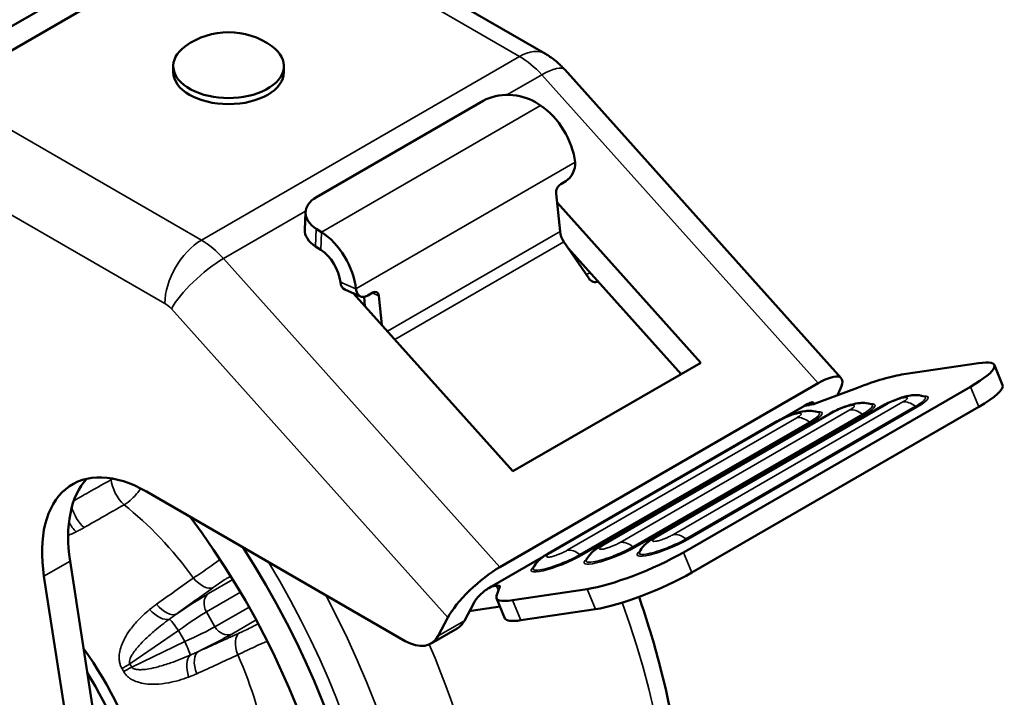
# Model space of a CAD drawing. Units: millimetres. Extents: x 0 to 3780, y 0 to 891.
# Drawn here: x 3560 to 3694, y 585 to 677 of the extents above; entities that cross this region are included whole.
import ezdxf

# ---------------------------------------------------------------- set-up
doc = ezdxf.new("R2010")
doc.units = ezdxf.units.MM
doc.layers.add('외형선(ISO)', color=3, linetype='Continuous', lineweight=50)
doc.layers.add('좁은 외형선(ISO)', color=5, linetype='Continuous', lineweight=35)

msp = doc.modelspace()

# ---------------------------------------------------------------- linework, layer by layer
at = {"layer": '외형선(ISO)'}
for p, q in [((3556.41, 674.387), (3622.878, 712.762)), ((3622.878, 709.496), (3556.41, 671.121)), ((3631.527, 672.23), (3594.929, 693.36)), ((3581.083, 669.753), (3581.083, 670.57)), ((3596.083, 669.753), (3596.083, 670.57)), ((3634.137, 670.093), (3671.607, 628.283)), ((3600.475, 652.809), (3623.102, 665.873)), ((3630.875, 665.224), (3630.169, 665.672)), ((3633.595, 654.586), (3634.302, 654.994)), ((3633.503, 648.151), (3632.975, 653.317)), ((3633.1, 652.103), (3652.576, 630.371)), ((3599.011, 650.788), (3598.905, 648.403)), ((3601.177, 648.077), (3600.471, 648.526)), ((3600.365, 646.14), (3601.071, 645.692)), ((3637.388, 641.816), (3634.039, 646.756)), ((3649.916, 628.835), (3634.612, 645.91)), ((3604.357, 640.278), (3606.462, 639.367)), ((3627.12, 615.674), (3605.521, 639.774)), ((3607.063, 638.053), (3606.935, 639.305)), ((3608.139, 639.889), (3607.432, 639.481)), ((3608.934, 639.437), (3609.334, 635.52)), ((3652.576, 630.371), (3627.12, 615.674)), ((3680.107, 628.815), (3690.2, 630.311)), ((3692.368, 630.055), (3693.497, 627.329)), ((3668.486, 627.584), (3625.352, 602.681)), ((3689.116, 627.116), (3650.225, 604.663)), ((3673.802, 626.991), (3668.598, 625.011)), ((3671.344, 626.469), (3671.071, 625.952)), ((3677.32, 624.578), (3646.208, 606.616)), ((3666.992, 624.747), (3666.638, 624.542)), ((3667.337, 624.646), (3666.638, 624.542)), ((3670.136, 623.513), (3639.023, 605.55)), ((3690.245, 624.391), (3651.354, 601.937)), ((3666.638, 624.542), (3663.642, 622.812)), ((3662.951, 622.448), (3631.838, 604.485)), ((3577.439, 612.909), (3612.517, 592.657)), ((3572.307, 569.911), (3567.098, 603.478)), ((3631.257, 604.115), (3624.212, 600.048)), ((3568.771, 567.87), (3563.563, 601.437)), ((3624.212, 600.048), (3623.858, 599.843)), ((3624.212, 600.048), (3624.911, 600.151)), ((3625.343, 600.038), (3624.911, 598.764)), ((3637.167, 599.693), (3627.074, 598.196)), ((3620.538, 595.408), (3621.846, 597.892)), ((3624.906, 598.453), (3626.035, 595.727)), ((3625.372, 597.327), (3621.447, 596.745)), ((3628.203, 595.471), (3638.296, 596.967)), ((3617.003, 593.367), (3618.311, 595.851)), ((3616.017, 592.31), (3619.552, 594.351))]:
    msp.add_line(p, q, dxfattribs=at)
msp.add_arc((3588.583, 665.169), 10, 54.10498, 125.89502, dxfattribs=at)
for centre, major_axis, ratio, start_param, end_param in [((3588.583, 670.57), (-7.5, 0), 0.5773503, 5.6098337, 10.0981296), ((3588.583, 669.753), (7.5, 0), 0.5773503, 3.1415927, 6.2831853), ((3626.634, 663.631), (4.995, -0.221), 0.6053921, 0.8115871, 2.3823834), ((3630.629, 659.658), (-3.5, 6.062), 0.5773503, 4.051692, 5.4479554), ((3634.126, 656.716), (-0.794, -1.836), 0.6446769, 0.7147699, 2.2855662), ((3633.683, 653.725), (-0.397, -0.918), 0.6446769, 3.8563625, 5.4271589), ((3604.006, 650.567), (-4.995, 0.221), 0.6053921, 5.5239761, 7.0947724), ((3603.9, 648.181), (-4.995, 0.221), 0.6053921, 0, 0.8115871), ((3600.93, 642.511), (-3.5, 6.062), 0.5773503, 4.051692, 5.4479554), ((3634.906, 647.544), (-1, 1.732), 0.5773503, 0.9100993, 1.6954975), ((3600.93, 642.511), (2, -3.464), 0.5773503, 0.9100993, 2.3063627), ((3605.151, 642.113), (-0.794, -1.836), 0.6446769, 5.4271589, 6.2831853), ((3638.095, 642.224), (0.672, -0.74), 0.8101564, 4.5382728, 6.1090691), ((3607.256, 641.203), (-0.794, -1.836), 0.6446769, 5.4271589, 6.9979552), ((3608.227, 639.028), (0.397, 0.918), 0.6446769, 5.4271589, 6.9979552), ((3683.129, 626.229), (9.239, 3.826), 0.1816599, 5.3398843, 6.9106807), ((3666.394, 623.612), (5.213, 4.672), 0.2792583, 5.6380942, 7.2088905), ((3673.036, 624.732), (9.239, 3.826), 0.1816599, 0.6274954, 1.4128935), ((3684.258, 623.503), (9.239, 3.826), 0.1816599, 5.3398843, 6.2831853), ((3666.394, 623.612), (1.489, 1.335), 0.2792583, 6.0085118, 7.2088905), ((3668.752, 625.463), (1.848, 0.765), 0.1816599, 3.769088, 4.5544862), ((3577.439, 596.579), (-10, 17.321), 0.5773503, 5.4977871, 7.2629069), ((3580.974, 598.62), (-10, 17.321), 0.5773503, 0.1777106, 0.9797216), ((3558.531, 579.653), (32.25, -55.859), 0.5773503, 4.078221, 8.0635848), ((3558.531, 579.653), (35.25, -61.055), 0.5773503, 3.9875047, 7.943322), ((3644.238, 603.775), (-9.239, -3.826), 0.1816599, 0.6274954, 2.1982917), ((3623.261, 598.708), (5.213, 4.672), 0.2792583, 0.9257052, 2.4965016), ((3645.367, 601.049), (9.239, 3.826), 0.1816599, 3.769088, 5.3398843), ((3623.261, 598.708), (1.489, 1.335), 0.2792583, 0.9257052, 2.4965016), ((3623.497, 599.335), (1.848, 0.765), 0.1816599, 6.1252825, 6.9106807), ((3634.145, 602.279), (-9.239, -3.826), 0.1816599, 6.1252825, 6.9106807), ((3619.942, 600.379), (2, -3.464), 0.5773503, 5.9719566, 6.0588206), ((3616.052, 600.413), (3.5, -6.062), 0.5773503, 0, 0.3490659), ((3635.274, 599.553), (-9.239, -3.826), 0.1816599, 0, 0.6274954), ((3559.235, 580.06), (31.706, -54.917), 0.5773503, 4.1268405, 7.1576153), ((3612.517, 598.372), (3.5, -6.062), 0.5773503, 5.4977871, 6.6322512), ((3555.7, 578.018), (16.044, -27.788), 0.5773503, 5.7107101, 8.0167091), ((3554.995, 577.612), (15.5, -26.847), 0.5773503, 5.7797593, 7.9189753)]:
    msp.add_ellipse(centre, major_axis=major_axis, ratio=ratio, start_param=start_param, end_param=end_param, dxfattribs=at)
for points, knots in [([(3634.137, 670.093), (3633.996, 670.25), (3633.849, 670.405), (3633.544, 670.709), (3633.386, 670.858), (3633.056, 671.151), (3632.884, 671.295), (3632.525, 671.575), (3632.338, 671.712), (3631.946, 671.977), (3631.742, 672.106), (3631.527, 672.23)], [1.13446401, 1.13446401, 1.13446401, 1.13446401, 1.22173048, 1.22173048, 1.30899694, 1.30899694, 1.3962634, 1.3962634, 1.48352986, 1.48352986, 1.57079633, 1.57079633, 1.57079633, 1.57079633]), ([(3677.32, 624.578), (3677.602, 624.741), (3677.892, 624.889), (3678.485, 625.165), (3678.793, 625.294), (3679.406, 625.526), (3679.716, 625.631), (3680.34, 625.809), (3680.65, 625.886), (3681.224, 625.965), (3681.435, 625.988), (3681.994, 625.985), (3682.335, 625.984), (3682.899, 625.803)], [0.57888052, 0.57888052, 0.57888052, 0.57888052, 0.65211686, 0.65211686, 0.7253532, 0.7253532, 0.79858955, 0.79858955, 0.87182589, 0.87182589, 0.90844406, 0.90844406, 0.94506224, 0.94506224, 0.94506224, 0.94506224]), ([(3670.136, 623.513), (3670.418, 623.676), (3670.708, 623.824), (3671.301, 624.1), (3671.608, 624.229), (3672.222, 624.461), (3672.531, 624.566), (3673.156, 624.744), (3673.466, 624.821), (3674.039, 624.9), (3674.25, 624.923), (3674.81, 624.92), (3675.151, 624.919), (3675.714, 624.738)], [0.57888052, 0.57888052, 0.57888052, 0.57888052, 0.65211686, 0.65211686, 0.7253532, 0.7253532, 0.79858955, 0.79858955, 0.87182589, 0.87182589, 0.90844406, 0.90844406, 0.94506224, 0.94506224, 0.94506224, 0.94506224]), ([(3662.951, 622.448), (3663.233, 622.611), (3663.523, 622.759), (3664.116, 623.035), (3664.424, 623.164), (3665.037, 623.396), (3665.347, 623.501), (3665.971, 623.679), (3666.281, 623.756), (3666.855, 623.835), (3667.066, 623.857), (3667.625, 623.855), (3667.966, 623.854), (3668.53, 623.673)], [0.57888052, 0.57888052, 0.57888052, 0.57888052, 0.65211686, 0.65211686, 0.7253532, 0.7253532, 0.79858955, 0.79858955, 0.87182589, 0.87182589, 0.90844406, 0.90844406, 0.94506224, 0.94506224, 0.94506224, 0.94506224]), ([(3603.417, 506.3), (3598.307, 504.401), (3592.729, 503.71), (3580.699, 504.582), (3574.21, 506.399), (3560.893, 512.491), (3554.068, 516.959), (3541.064, 527.984), (3534.892, 534.554), (3523.818, 549.059), (3518.91, 556.982), (3510.789, 573.439), (3507.575, 581.97), (3503.164, 598.896), (3501.977, 607.289), (3501.931, 615.849), (3501.935, 616.479), (3501.946, 617.106)], [0.882891, 0.882891, 0.882891, 0.882891, 1.1586139, 1.1586139, 1.4673595, 1.4673595, 1.8009046, 1.8009046, 2.1360733, 2.1360733, 2.4688197, 2.4688197, 2.8011607, 2.8011607, 3.1354464, 3.1354464, 3.1621518, 3.1621518, 3.1621518, 3.1621518]), ([(3646.208, 606.616), (3646.104, 606.556), (3646, 606.493), (3645.79, 606.359), (3645.683, 606.287), (3645.462, 606.127), (3645.348, 606.039), (3645.097, 605.823), (3644.96, 605.697), (3644.64, 605.337), (3644.452, 605.109), (3644.253, 604.721)], [-0.57888052, -0.57888052, -0.57888052, -0.57888052, -0.55189938, -0.55189938, -0.52491825, -0.52491825, -0.49793711, -0.49793711, -0.47095598, -0.47095598, -0.44397484, -0.44397484, -0.44397484, -0.44397484]), ([(3639.023, 605.55), (3638.919, 605.49), (3638.816, 605.428), (3638.605, 605.294), (3638.499, 605.222), (3638.277, 605.062), (3638.163, 604.974), (3637.913, 604.758), (3637.775, 604.632), (3637.456, 604.272), (3637.268, 604.043), (3637.068, 603.656)], [-0.57888052, -0.57888052, -0.57888052, -0.57888052, -0.55189938, -0.55189938, -0.52491825, -0.52491825, -0.49793711, -0.49793711, -0.47095598, -0.47095598, -0.44397484, -0.44397484, -0.44397484, -0.44397484]), ([(3631.838, 604.485), (3631.735, 604.425), (3631.631, 604.363), (3631.421, 604.229), (3631.314, 604.157), (3631.093, 603.997), (3630.979, 603.909), (3630.728, 603.693), (3630.591, 603.567), (3630.271, 603.207), (3630.083, 602.978), (3629.884, 602.591)], [-0.57888052, -0.57888052, -0.57888052, -0.57888052, -0.55189938, -0.55189938, -0.52491825, -0.52491825, -0.49793711, -0.49793711, -0.47095598, -0.47095598, -0.44397484, -0.44397484, -0.44397484, -0.44397484]), ([(3644.21, 598.644), (3645.286, 595.533), (3646.232, 592.415), (3649.254, 580.822), (3650.44, 572.43), (3650.525, 556.546), (3649.418, 549.049), (3644.773, 536.041), (3641.327, 530.433), (3636.167, 525.543), (3635.576, 525.019), (3634.968, 524.516)], [5.8204499, 5.8204499, 5.8204499, 5.8204499, 5.9427533, 5.9427533, 6.2770391, 6.2770391, 6.612593, 6.612593, 6.9312118, 6.9312118, 6.9710907, 6.9710907, 6.9710907, 6.9710907])]:
    msp.add_open_spline(points, degree=3, knots=knots, dxfattribs=at)
at = {"layer": '좁은 외형선(ISO)'}
for p, q in [((3592.879, 692.176), (3628.027, 671.883)), ((3628.027, 671.883), (3584.894, 646.98)), ((3584.894, 646.98), (3545.619, 669.655)), ((3626.286, 666.662), (3631.016, 669.393)), ((3631.016, 669.393), (3668.486, 627.584)), ((3630.875, 665.224), (3601.177, 648.077)), ((3536.581, 663.443), (3579.944, 638.407)), ((3635.54, 657.533), (3605.842, 640.386)), ((3587.882, 644.49), (3599.022, 650.921)), ((3600.365, 646.14), (3600.471, 648.526)), ((3601.177, 648.077), (3601.071, 645.692)), ((3633.503, 648.151), (3610.115, 634.648)), ((3634.039, 646.756), (3611.122, 633.525)), ((3625.352, 602.681), (3587.882, 644.49)), ((3637.065, 642.293), (3637.585, 642.593)), ((3605.842, 640.386), (3603.737, 641.297)), ((3608.031, 639.827), (3608.934, 639.437)), ((3580.841, 637.66), (3618.311, 595.851)), ((3689.116, 627.116), (3690.245, 624.391)), ((3646.641, 606.764), (3677.753, 624.727)), ((3679.974, 625.056), (3648.861, 607.094)), ((3667.573, 624.691), (3667.36, 624.928)), ((3639.456, 605.699), (3670.569, 623.662)), ((3672.789, 623.991), (3641.677, 606.028)), ((3643.392, 605.439), (3674.504, 623.402)), ((3643.637, 605.355), (3674.749, 623.318)), ((3650.576, 606.504), (3681.689, 624.467)), ((3650.821, 606.42), (3681.934, 624.383)), ((3632.272, 604.634), (3663.384, 622.597)), ((3665.605, 622.926), (3634.492, 604.963)), ((3636.207, 604.374), (3667.32, 622.337)), ((3636.452, 604.29), (3667.565, 622.252)), ((3651.354, 601.937), (3650.225, 604.663)), ((3567.098, 603.478), (3563.563, 601.437)), ((3589.162, 600.987), (3585.862, 599.081)), ((3588.718, 601.381), (3588.866, 601.466)), ((3585.567, 596.61), (3590.192, 599.28)), ((3624.911, 600.151), (3625.17, 599.526)), ((3637.167, 599.693), (3638.296, 596.967)), ((3628.203, 595.471), (3627.074, 598.196)), ((3586.734, 594.588), (3585.567, 596.61)), ((3591.359, 597.259), (3586.734, 594.588)), ((3621.357, 596.962), (3621.447, 596.745)), ((3589.022, 593.608), (3592.322, 595.514)), ((3620.538, 595.408), (3617.003, 593.367)), ((3575.194, 589.568), (3581.787, 594.075)), ((3581.787, 594.075), (3582.649, 592.583)), ((3592.588, 595.018), (3592.441, 594.932)), ((3582.649, 592.583), (3575.449, 589.126))]:
    msp.add_line(p, q, dxfattribs=at)
for centre, major_axis, ratio, start_param, end_param in [((3628.027, 666.168), (3.5, 6.062), 0.5773503, 0, 0.7853982), ((3628.027, 663.718), (5, -8.66), 0.5773503, 1.9198622, 2.3561945), ((3628.924, 665.421), (5.213, 4.672), 0.2792583, 0, 0.9257052), ((3584.894, 641.265), (-3.5, -6.062), 0.5773503, 3.9269908, 5.4977871), ((3584.894, 638.815), (-5, 8.66), 0.5773503, 5.0614548, 5.4977871), ((3585.79, 640.518), (-5.213, -4.672), 0.2792583, 4.0672979, 5.6380942), ((3579.944, 635.957), (1.5, -2.598), 0.5773503, 1.9198622, 2.3561945), ((3679.24, 623.983), (4.158, 1.722), 0.1816599, 5.3398843, 6.789), ((3672.055, 622.918), (4.158, 1.722), 0.1816599, 5.3398843, 6.789), ((3679.07, 621.547), (-1.75, 3.031), 0.5773503, 6.0588206, 6.2831853), ((3681.291, 621.877), (-1.75, 3.031), 0.5773503, 5.3360863, 6.0588206), ((3664.871, 621.853), (4.158, 1.722), 0.1816599, 5.3398843, 6.789), ((3671.886, 620.482), (-1.75, 3.031), 0.5773503, 6.0588206, 6.2831853), ((3674.106, 620.811), (-1.75, 3.031), 0.5773503, 5.3360863, 6.0588206), ((3674.561, 623.772), (0.25, -0.433), 0.5773503, 5.3360863, 6.0588206), ((3681.746, 624.837), (0.25, -0.433), 0.5773503, 5.3360863, 6.0588206), ((3664.701, 619.417), (-1.75, 3.031), 0.5773503, 6.0588206, 6.2831853), ((3666.921, 619.746), (-1.75, 3.031), 0.5773503, 5.3360863, 6.0588206), ((3667.377, 622.707), (0.25, -0.433), 0.5773503, 5.3360863, 6.0588206), ((3574.601, 613.202), (-1.47, 2.615), 0.481513, 0.7946983, 2.1804698), ((3559.773, 580.37), (39.575, -68.547), 0.5773503, 3.9137861, 7.7911447), ((3569.151, 610.135), (1.472, -2.614), 0.4808637, 4.1989685, 5.3358324), ((3570.153, 586.363), (16.938, -29.337), 0.5773503, 1.7494703, 2.1775205), ((3568.055, 609.567), (-1.316, 2.696), 0.4459593, 1.6405599, 2.2258262), ((3642.993, 602.848), (-1.75, 3.031), 0.5773503, 5.3360863, 6.0588206), ((3648.127, 606.02), (-4.158, -1.722), 0.1816599, 5.7768497, 8.481477), ((3647.958, 603.584), (-1.75, 3.031), 0.5773503, 6.0588206, 6.2831853), ((3650.178, 603.914), (-1.75, 3.031), 0.5773503, 5.3360863, 6.0588206), ((3650.633, 606.874), (0.25, -0.433), 0.5773503, 5.3360863, 6.0588206), ((3559.339, 580.12), (36.068, -62.472), 0.5773503, 3.9963118, 7.8929538), ((3633.588, 601.454), (-1.75, 3.031), 0.5773503, 6.0588206, 6.2831853), ((3635.809, 601.783), (-1.75, 3.031), 0.5773503, 5.3360863, 6.0588206), ((3640.943, 604.955), (-4.158, -1.722), 0.1816599, 5.7768497, 8.481477), ((3640.773, 602.519), (-1.75, 3.031), 0.5773503, 6.0588206, 6.2831853), ((3643.449, 605.809), (0.25, -0.433), 0.5773503, 5.3360863, 6.0588206), ((3633.758, 603.89), (-4.158, -1.722), 0.1816599, 5.7768497, 8.481477), ((3636.264, 604.744), (0.25, -0.433), 0.5773503, 5.3360863, 6.0588206), ((3584.831, 602.402), (1.756, -2.433), 0.5143295, 4.8387049, 6.2244764), ((3587.039, 603.862), (1.5, -2.598), 0.8164966, 0.0872665, 0.1568627), ((3581.218, 595.693), (-5.811, -3.934), 0.0502545, 3.7534734, 4.6217308), ((3586.981, 597.427), (-1, 1.732), 0.8164966, 0.0872665, 1.5707963), ((3587.78, 596.54), (43.189, -74.806), 0.5773503, 0.0974928, 1.2658454), ((3578.934, 598.082), (1.935, -2.292), 0.518096, 4.7810432, 6.0550612), ((3579.868, 598.821), (1.755, -2.433), 0.5134242, 4.824558, 6.2245136), ((3582.338, 594.039), (4.079, 2.935), 0.0700125, 0.6084432, 1.6556407), ((3581.628, 593.983), (-1.129, 1.651), 0.0914895, 4.7054278, 6.0876962), ((3582.893, 593.078), (-4.581, -2.065), 0.0700125, 1.4859519, 2.5331495), ((3588.149, 595.405), (1, -1.732), 0.8164966, 4.712389, 6.1959188), ((3593.751, 592.238), (-1.5, 2.598), 0.8164966, 6.1263226, 6.1959188), ((3582.49, 592.491), (0.866, -1.803), 0.0914895, 0.1954891, 1.5777575), ((3583.766, 591.281), (6.313, 3.066), 0.0502545, 4.8030472, 5.6713046), ((3591.382, 591.055), (-1.229, 2.737), 0.5143295, 0.0587089, 1.4444804), ((3585.8, 588.548), (-1.229, 2.737), 0.5134242, 0.0586717, 1.4586273), ((3564.637, 583.178), (43.189, -74.806), 0.5773503, 6.1856925, 7.6468111), ((3584.693, 588.108), (-1.018, 2.822), 0.518096, 0.2281241, 1.5021421), ((3570.153, 586.363), (16.938, -29.337), 0.5773503, 0.9640721, 1.3921224), ((3575.432, 589.706), (2.572, 1.544), 0.0015603, 1.6626641, 2.0990495), ((3575.687, 589.264), (-2.623, -1.456), 0.0015603, 1.0425432, 1.4789286)]:
    msp.add_ellipse(centre, major_axis=major_axis, ratio=ratio, start_param=start_param, end_param=end_param, dxfattribs=at)
for points, knots in [([(3670.569, 623.662), (3670.628, 623.696), (3670.691, 623.731), (3670.982, 623.886), (3671.24, 624.008), (3671.804, 624.245), (3672.11, 624.356), (3672.619, 624.51), (3672.834, 624.561), (3673.16, 624.608), (3673.278, 624.607), (3673.392, 624.56), (3673.408, 624.523), (3673.363, 624.406), (3673.272, 624.314), (3673.035, 624.14), (3672.92, 624.067), (3672.789, 623.991)], [0.57888052, 0.57888052, 0.57888052, 0.57888052, 0.60384202, 0.60384202, 0.68966289, 0.68966289, 0.78589027, 0.78589027, 0.87014223, 0.87014223, 0.95057101, 0.95057101, 1.01551019, 1.01551019, 1.10243393, 1.10243393, 1.15806139, 1.15806139, 1.15806139, 1.15806139]), ([(3674.504, 623.402), (3674.799, 623.572), (3675.057, 623.737), (3675.591, 624.127), (3675.795, 624.333), (3675.897, 624.597), (3675.86, 624.68), (3675.735, 624.731), (3675.725, 624.735), (3675.714, 624.738)], [-1.15806139, -1.15806139, -1.15806139, -1.15806139, -1.10243393, -1.10243393, -1.01551019, -1.01551019, -0.95057101, -0.95057101, -0.94506224, -0.94506224, -0.94506224, -0.94506224]), ([(3677.753, 624.727), (3677.813, 624.761), (3677.875, 624.796), (3678.166, 624.951), (3678.424, 625.073), (3678.989, 625.31), (3679.294, 625.421), (3679.804, 625.575), (3680.019, 625.627), (3680.345, 625.673), (3680.462, 625.672), (3680.577, 625.625), (3680.593, 625.588), (3680.548, 625.471), (3680.457, 625.379), (3680.22, 625.206), (3680.105, 625.132), (3679.974, 625.056)], [0.57888052, 0.57888052, 0.57888052, 0.57888052, 0.60384202, 0.60384202, 0.68966289, 0.68966289, 0.78589027, 0.78589027, 0.87014223, 0.87014223, 0.95057101, 0.95057101, 1.01551019, 1.01551019, 1.10243393, 1.10243393, 1.15806139, 1.15806139, 1.15806139, 1.15806139]), ([(3681.689, 624.467), (3681.984, 624.637), (3682.242, 624.802), (3682.775, 625.192), (3682.98, 625.398), (3683.081, 625.662), (3683.045, 625.745), (3682.92, 625.796), (3682.91, 625.8), (3682.899, 625.803)], [-1.15806139, -1.15806139, -1.15806139, -1.15806139, -1.10243393, -1.10243393, -1.01551019, -1.01551019, -0.95057101, -0.95057101, -0.94506224, -0.94506224, -0.94506224, -0.94506224]), ([(3663.384, 622.597), (3663.444, 622.631), (3663.506, 622.666), (3663.797, 622.821), (3664.055, 622.943), (3664.62, 623.179), (3664.925, 623.291), (3665.435, 623.445), (3665.65, 623.496), (3665.976, 623.543), (3666.093, 623.541), (3666.208, 623.495), (3666.224, 623.458), (3666.179, 623.34), (3666.088, 623.249), (3665.85, 623.075), (3665.736, 623.002), (3665.605, 622.926)], [0.57888052, 0.57888052, 0.57888052, 0.57888052, 0.60384202, 0.60384202, 0.68966289, 0.68966289, 0.78589027, 0.78589027, 0.87014223, 0.87014223, 0.95057101, 0.95057101, 1.01551019, 1.01551019, 1.10243393, 1.10243393, 1.15806139, 1.15806139, 1.15806139, 1.15806139]), ([(3667.32, 622.337), (3667.615, 622.507), (3667.873, 622.672), (3668.406, 623.062), (3668.611, 623.268), (3668.712, 623.532), (3668.676, 623.615), (3668.551, 623.666), (3668.54, 623.669), (3668.53, 623.673)], [-1.15806139, -1.15806139, -1.15806139, -1.15806139, -1.10243393, -1.10243393, -1.01551019, -1.01551019, -0.95057101, -0.95057101, -0.94506224, -0.94506224, -0.94506224, -0.94506224]), ([(3572.672, 614.528), (3571.764, 614.018), (3570.856, 613.507), (3569.169, 612.558), (3568.39, 612.12), (3567.612, 611.681)], [0, 0, 0, 0, 0.35665864, 0.35665864, 0.66238403, 0.66238403, 0.66238403, 0.66238403]), ([(3574.41, 611.124), (3574.772, 611.349), (3575.135, 611.627), (3575.921, 612.349), (3576.334, 612.816), (3576.696, 613.315)], [-0.29815595, -0.29815595, -0.29815595, -0.29815595, -0.23885027, -0.23885027, -0.1647089, -0.1647089, -0.1647089, -0.1647089]), ([(3568.99, 608.035), (3569.893, 608.55), (3570.796, 609.065), (3572.603, 610.095), (3573.506, 610.609), (3574.41, 611.124)], [-0.71331729, -0.71331729, -0.71331729, -0.71331729, -0.35665864, -0.35665864, 0, 0, 0, 0]), ([(3567.903, 607.46), (3568.087, 607.552), (3568.271, 607.645), (3568.634, 607.836), (3568.814, 607.934), (3568.99, 608.035)], [0, 0, 0, 0, 0.06957317, 0.06957317, 0.13914635, 0.13914635, 0.13914635, 0.13914635]), ([(3641.677, 606.028), (3641.592, 605.98), (3641.5, 605.929), (3641.245, 605.798), (3641.077, 605.718), (3640.748, 605.573), (3640.59, 605.508), (3640.214, 605.365), (3639.993, 605.29), (3639.597, 605.174), (3639.415, 605.132), (3639.088, 605.081), (3638.956, 605.083), (3638.835, 605.145), (3638.834, 605.199), (3638.947, 605.353), (3639.069, 605.455), (3639.308, 605.611), (3639.379, 605.655), (3639.456, 605.699)], [0, 0, 0, 0, 0.03587873, 0.03587873, 0.09328469, 0.09328469, 0.14350491, 0.14350491, 0.21525737, 0.21525737, 0.28700982, 0.28700982, 0.3769746, 0.3769746, 0.45874246, 0.45874246, 0.54640373, 0.54640373, 0.57888052, 0.57888052, 0.57888052, 0.57888052]), ([(3644.253, 604.721), (3644.19, 604.597), (3644.211, 604.505), (3644.459, 604.378), (3644.755, 604.373), (3645.492, 604.487), (3645.9, 604.583), (3646.791, 604.843), (3647.289, 605.012), (3648.134, 605.335), (3648.49, 605.481), (3649.228, 605.806), (3649.607, 605.986), (3650.178, 606.281), (3650.386, 606.394), (3650.576, 606.504)], [-0.44397484, -0.44397484, -0.44397484, -0.44397484, -0.3769746, -0.3769746, -0.28700982, -0.28700982, -0.21525737, -0.21525737, -0.14350491, -0.14350491, -0.09328469, -0.09328469, -0.03587873, -0.03587873, 0, 0, 0, 0]), ([(3648.861, 607.094), (3648.776, 607.045), (3648.684, 606.994), (3648.43, 606.863), (3648.262, 606.783), (3647.933, 606.638), (3647.775, 606.573), (3647.399, 606.43), (3647.177, 606.355), (3646.781, 606.239), (3646.6, 606.197), (3646.272, 606.146), (3646.14, 606.148), (3646.02, 606.21), (3646.018, 606.264), (3646.131, 606.419), (3646.254, 606.52), (3646.493, 606.677), (3646.564, 606.72), (3646.641, 606.764)], [0, 0, 0, 0, 0.03587873, 0.03587873, 0.09328469, 0.09328469, 0.14350491, 0.14350491, 0.21525737, 0.21525737, 0.28700982, 0.28700982, 0.3769746, 0.3769746, 0.45874246, 0.45874246, 0.54640373, 0.54640373, 0.57888052, 0.57888052, 0.57888052, 0.57888052]), ([(3634.492, 604.963), (3634.407, 604.914), (3634.315, 604.864), (3634.061, 604.733), (3633.893, 604.653), (3633.564, 604.508), (3633.406, 604.443), (3633.03, 604.3), (3632.808, 604.224), (3632.412, 604.109), (3632.231, 604.066), (3631.903, 604.016), (3631.771, 604.018), (3631.651, 604.08), (3631.649, 604.134), (3631.762, 604.288), (3631.885, 604.39), (3632.124, 604.546), (3632.195, 604.59), (3632.272, 604.634)], [0, 0, 0, 0, 0.03587873, 0.03587873, 0.09328469, 0.09328469, 0.14350491, 0.14350491, 0.21525737, 0.21525737, 0.28700982, 0.28700982, 0.3769746, 0.3769746, 0.45874246, 0.45874246, 0.54640373, 0.54640373, 0.57888052, 0.57888052, 0.57888052, 0.57888052]), ([(3637.068, 603.656), (3637.005, 603.532), (3637.026, 603.44), (3637.274, 603.313), (3637.57, 603.308), (3638.307, 603.422), (3638.716, 603.518), (3639.606, 603.778), (3640.104, 603.947), (3640.949, 604.269), (3641.305, 604.416), (3642.044, 604.741), (3642.422, 604.921), (3642.994, 605.216), (3643.202, 605.329), (3643.392, 605.439)], [-0.44397484, -0.44397484, -0.44397484, -0.44397484, -0.3769746, -0.3769746, -0.28700982, -0.28700982, -0.21525737, -0.21525737, -0.14350491, -0.14350491, -0.09328469, -0.09328469, -0.03587873, -0.03587873, 0, 0, 0, 0]), ([(3587.422, 603.722), (3587.153, 603.52), (3586.869, 603.311), (3585.87, 602.588), (3585.119, 602.064), (3584.217, 601.464), (3584.009, 601.328), (3583.811, 601.2)], [-0.18330885, -0.18330885, -0.18330885, -0.18330885, -0.13955552, -0.13955552, -0.03300354, -0.03300354, 0, 0, 0, 0]), ([(3629.884, 602.591), (3629.82, 602.467), (3629.842, 602.375), (3630.09, 602.248), (3630.386, 602.243), (3631.123, 602.357), (3631.531, 602.453), (3632.422, 602.713), (3632.92, 602.882), (3633.764, 603.204), (3634.12, 603.35), (3634.859, 603.676), (3635.238, 603.856), (3635.809, 604.151), (3636.017, 604.264), (3636.207, 604.374)], [-0.44397484, -0.44397484, -0.44397484, -0.44397484, -0.3769746, -0.3769746, -0.28700982, -0.28700982, -0.21525737, -0.21525737, -0.14350491, -0.14350491, -0.09328469, -0.09328469, -0.03587873, -0.03587873, 0, 0, 0, 0]), ([(3583.811, 601.2), (3582.98, 600.609), (3582.149, 600.018), (3580.486, 598.836), (3579.655, 598.245), (3578.824, 597.654)], [-0.71331729, -0.71331729, -0.71331729, -0.71331729, -0.35665864, -0.35665864, 0, 0, 0, 0]), ([(3586.51, 599.921), (3586.586, 599.976), (3586.667, 600.034), (3587.021, 600.283), (3587.323, 600.49), (3587.882, 600.861), (3588.139, 601.027), (3588.495, 601.248), (3588.617, 601.322), (3588.718, 601.381)], [0, 0, 0, 0, 0.03300354, 0.03300354, 0.13955552, 0.13955552, 0.23715582, 0.23715582, 0.298156, 0.298156, 0.298156, 0.298156]), ([(3581.548, 596.34), (3582.375, 596.937), (3583.202, 597.534), (3584.856, 598.728), (3585.683, 599.324), (3586.51, 599.921)], [0, 0, 0, 0, 0.35665864, 0.35665864, 0.71331729, 0.71331729, 0.71331729, 0.71331729]), ([(3577.882, 596.925), (3577.249, 596.405), (3576.652, 595.847), (3575.721, 594.822), (3575.361, 594.377), (3574.79, 593.542), (3574.564, 593.164), (3574.24, 592.505), (3574.125, 592.234), (3573.924, 591.649), (3573.842, 591.334), (3573.758, 590.765), (3573.742, 590.516), (3573.762, 590.062), (3573.789, 589.856), (3573.876, 589.499), (3573.928, 589.346), (3574.035, 589.107), (3574.081, 589.017), (3574.133, 588.931)], [0, 0, 0, 0, 0.2875552, 0.2875552, 0.4889132, 0.4889132, 0.643804, 0.643804, 0.7463842, 0.7463842, 0.8584251, 0.8584251, 0.9426182, 0.9426182, 1.0113667, 1.0113667, 1.0642501, 1.0642501, 1.0973023, 1.0973023, 1.0973023, 1.0973023]), ([(3578.824, 597.654), (3578.662, 597.538), (3578.503, 597.419), (3578.189, 597.175), (3578.035, 597.051), (3577.882, 596.925)], [0, 0, 0, 0, 0.06957317, 0.06957317, 0.13914635, 0.13914635, 0.13914635, 0.13914635]), ([(3575.194, 589.568), (3575.174, 589.608), (3575.16, 589.651), (3575.137, 589.772), (3575.137, 589.854), (3575.162, 590.054), (3575.197, 590.176), (3575.307, 590.456), (3575.39, 590.617), (3575.617, 590.997), (3575.774, 591.218), (3576.104, 591.641), (3576.276, 591.843), (3576.73, 592.346), (3577.025, 592.646), (3577.734, 593.328), (3578.158, 593.707), (3579.222, 594.607), (3579.877, 595.122), (3580.551, 595.623)], [-1.0973023, -1.0973023, -1.0973023, -1.0973023, -1.0642501, -1.0642501, -1.0113667, -1.0113667, -0.9426182, -0.9426182, -0.8584251, -0.8584251, -0.7463842, -0.7463842, -0.643804, -0.643804, -0.4889132, -0.4889132, -0.2875552, -0.2875552, 0, 0, 0, 0]), ([(3580.551, 595.623), (3580.725, 595.752), (3580.896, 595.877), (3581.228, 596.116), (3581.39, 596.231), (3581.548, 596.34)], [-0.13914635, -0.13914635, -0.13914635, -0.13914635, -0.06957317, -0.06957317, 0, 0, 0, 0]), ([(3592.441, 594.932), (3592.375, 594.894), (3592.3, 594.852), (3591.995, 594.686), (3591.716, 594.54), (3591.14, 594.251), (3590.847, 594.109), (3590.395, 593.896), (3590.227, 593.819), (3590.073, 593.749)], [0, 0, 0, 0, 0.03955687, 0.03955687, 0.14396118, 0.14396118, 0.23885027, 0.23885027, 0.29815595, 0.29815595, 0.29815595, 0.29815595]), ([(3590.073, 593.749), (3589.143, 593.332), (3588.212, 592.914), (3586.352, 592.078), (3585.421, 591.661), (3584.491, 591.243)], [0, 0, 0, 0, 0.35665864, 0.35665864, 0.71331729, 0.71331729, 0.71331729, 0.71331729]), ([(3589.831, 590.772), (3590.209, 590.966), (3590.623, 591.172), (3591.748, 591.715), (3592.486, 592.055), (3593.403, 592.459), (3593.615, 592.551), (3593.821, 592.64)], [-0.29815595, -0.29815595, -0.29815595, -0.29815595, -0.23885027, -0.23885027, -0.14396118, -0.14396118, -0.11484836, -0.11484836, -0.11484836, -0.11484836]), ([(3584.491, 591.243), (3584.317, 591.16), (3584.137, 591.078), (3583.763, 590.91), (3583.57, 590.825), (3583.371, 590.738)], [-0.13914635, -0.13914635, -0.13914635, -0.13914635, -0.06957317, -0.06957317, 0, 0, 0, 0]), ([(3583.371, 590.738), (3582.489, 590.357), (3581.603, 590.006), (3580.152, 589.503), (3579.585, 589.325), (3578.601, 589.062), (3578.181, 588.965), (3577.452, 588.838), (3577.138, 588.797), (3576.613, 588.769), (3576.396, 588.771), (3576.047, 588.81), (3575.907, 588.84), (3575.69, 588.921), (3575.606, 588.967), (3575.504, 589.055), (3575.474, 589.089), (3575.449, 589.126)], [-1.0973023, -1.0973023, -1.0973023, -1.0973023, -0.7679963, -0.7679963, -0.5560721, -0.5560721, -0.3945599, -0.3945599, -0.2673068, -0.2673068, -0.1694198, -0.1694198, -0.0941221, -0.0941221, -0.0330522, -0.0330522, 0, 0, 0, 0]), ([(3584.266, 588.227), (3585.194, 588.651), (3586.121, 589.076), (3587.976, 589.924), (3588.904, 590.348), (3589.831, 590.772)], [-0.71331729, -0.71331729, -0.71331729, -0.71331729, -0.35665864, -0.35665864, 0, 0, 0, 0]), ([(3574.133, 588.931), (3574.174, 588.864), (3574.213, 588.797), (3574.291, 588.662), (3574.329, 588.594), (3574.367, 588.526)], [-0.008405787, -0.008405787, -0.008405787, -0.008405787, 0, 0, 0.008405787, 0.008405787, 0.008405787, 0.008405787]), ([(3574.367, 588.526), (3574.416, 588.438), (3574.47, 588.353), (3574.639, 588.12), (3574.764, 587.983), (3575.068, 587.706), (3575.252, 587.574), (3575.696, 587.314), (3575.961, 587.199), (3576.582, 586.989), (3576.943, 586.912), (3577.763, 586.8), (3578.224, 586.784), (3579.284, 586.819), (3579.882, 586.893), (3581.388, 587.18), (3582.286, 587.446), (3583.164, 587.776)], [0, 0, 0, 0, 0.0330522, 0.0330522, 0.0941221, 0.0941221, 0.1694198, 0.1694198, 0.2673068, 0.2673068, 0.3945599, 0.3945599, 0.5560721, 0.5560721, 0.7679963, 0.7679963, 1.0973023, 1.0973023, 1.0973023, 1.0973023]), ([(3575.449, 589.126), (3575.408, 589.2), (3575.366, 589.274), (3575.281, 589.422), (3575.237, 589.495), (3575.194, 589.568)], [-0.008405787, -0.008405787, -0.008405787, -0.008405787, 0, 0, 0.008405787, 0.008405787, 0.008405787, 0.008405787]), ([(3583.164, 587.776), (3583.35, 587.846), (3583.535, 587.917), (3583.902, 588.066), (3584.085, 588.144), (3584.266, 588.227)], [0, 0, 0, 0, 0.06957317, 0.06957317, 0.13914635, 0.13914635, 0.13914635, 0.13914635])]:
    msp.add_open_spline(points, degree=3, knots=knots, dxfattribs=at)
for points in [[(3572.889, 614.668), (3572.818, 614.616), (3572.745, 614.569), (3572.672, 614.528)], [(3566.833, 606.954), (3567.196, 607.115), (3567.553, 607.284), (3567.903, 607.46)]]:
    msp.add_open_spline(points, degree=3, dxfattribs=at)

doc.saveas('drawing.dxf')
